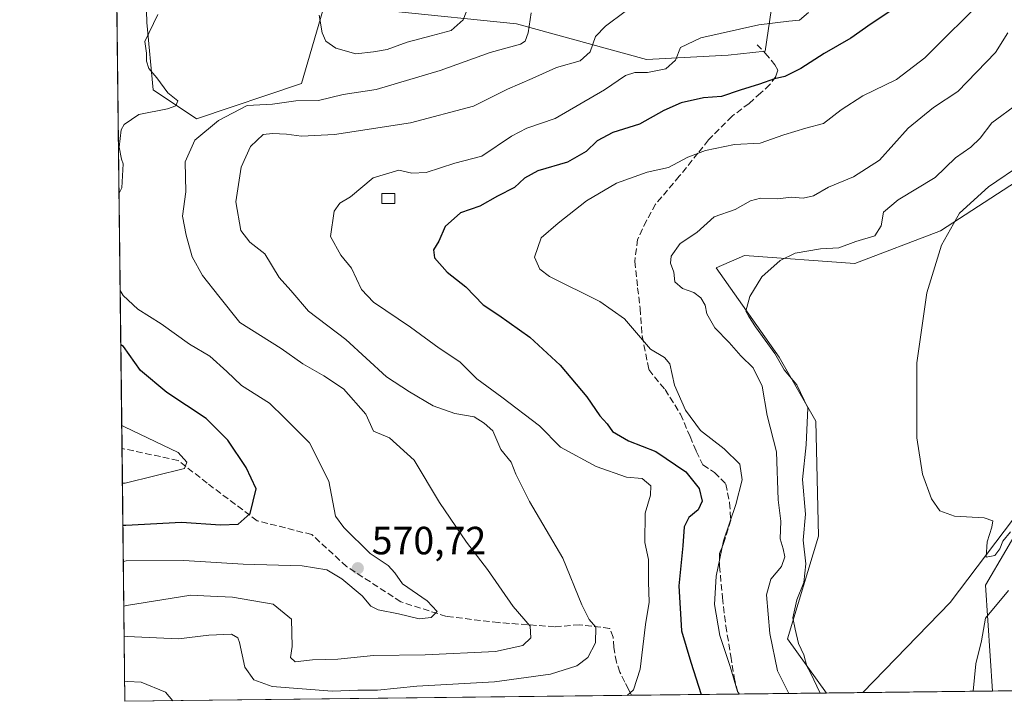
# Model space of a CAD drawing. Units: metres. Extents: x 580267 to 583710, y 4719643 to 4721997.
# Drawn here: x 580267 to 580517, y 4719643 to 4719817 of the extents above; entities that cross this region are included whole.
import ezdxf

# ---------------------------------------------------------------- set-up
doc = ezdxf.new("R2010")
doc.units = ezdxf.units.M
doc.header["$MEASUREMENT"] = 0
doc.linetypes.add('DGN Style 3', pattern=[2.307223458686699, 1.648016756204785, -0.6592067024819142])
for name, color, linetype, lineweight in [('Comarca CxS', 21, 'Continuous', 0), ('Comunidad Autónoma CxS', 142, 'Continuous', 0), ('Corriente natural lineal', 142, 'Continuous', 13), ('Cultivos herbáceos CxS', 92, 'Continuous', 0), ('Curva de nivel maestra', 30, 'Continuous', 30), ('Curva de nivel normal', 30, 'Continuous', 0), ('Edificación ligera Cxs', 1, 'Continuous', 0), ('Matorral CxS', 135, 'Continuous', 0), ('Municipio CxS', 4, 'Continuous', 0), ('Pastizal CxS', 92, 'Continuous', 0), ('Provincia CxS', 1, 'Continuous', 0), ('Punto de cota en terreno', 7, 'Continuous', 0), ('Rótulo de punto de cota en terreno', 7, 'Continuous', 0), ('Senda', 7, 'DGN Style 3', 0)]:
    doc.layers.add(name, color=color, linetype=linetype, lineweight=lineweight)
doc.styles.add('Style-Arial', font='txt')

# ---------------------------------------------------------------- blocks, each defined once
blk = doc.blocks.new('*U7')
at = {"layer": 'Matorral CxS', "color": 135, "linetype": 'Continuous', "lineweight": 0}
for points in [[(580521.7273000004, 4719776.5109, 529.8766999999935), (580500.9523, 4719763.001300001, 531.1972999999998), (580479.1391000003, 4719754.6875, 533.450800000006), (580451.0932999998, 4719756.765900001, 536.8656000000046), (580443.8224999999, 4719753.6491, 537.1975999999995), (580459.8909, 4719730.877699999, 535.1597999999941), (580469.1782999998, 4719714.580499999, 534.6983999999939), (580469.8799000002, 4719685.372300001, 533.7084999999934), (580462.0264999997, 4719659.211300001, 537.0749999999971), (580471.9664000003, 4719645.462300001, 534.7540000000008), (580293.4500000002, 4719643.350000001, 554.3902999999991), (580291.1672999999, 4719840.5382, 575.5372000000061)], [(580298.6114999996, 4719831.2205, 572.9897999999957), (580298.9773000004, 4719815.9823, 570.9104999999981), (580300.6596999997, 4719798.869100001, 570.786500000002), (580311.6398999998, 4719791.506100001, 568.4468999999954), (580338.3415000001, 4719800.4801, 568.2443000000058), (580343.7871000003, 4719819.0843, 570.2179000000033)], [(580361.4342999998, 4719818.9211, 572.5016000000032), (580393.0356999999, 4719815.686100001, 566.5847999999969), (580426.1637000004, 4719806.6505, 556.2825000000012), (580446.9392999997, 4719807.689300001, 554.000199999995), (580456.2883000001, 4719808.728700001, 553.4299000000028), (580459.4045000002, 4719829.512900001, 559.1138000000064)]]:
    blk.add_polyline3d(points, dxfattribs=at)
blk = doc.blocks.new('*U13')
at = {"layer": 'Matorral CxS', "color": 135, "linetype": 'Continuous', "lineweight": 0}
blk.add_polyline3d([(580568.7658000002, 4719646.607799999, 565.3837000000058), (580514.1360999999, 4719645.961300001, 536.5328000000009), (580512.3444999997, 4719672.8595, 532.0414000000019), (580522.7317000004, 4719690.5263, 530.0491000000038)], dxfattribs=at)
blk = doc.blocks.new('5PATER')
at = {"layer": 'Pastizal CxS', "linetype": 'Continuous', "lineweight": 0}
h = blk.add_hatch(color=51, dxfattribs=at)
edge = h.paths.add_edge_path()
edge.add_ellipse((0, 0), major_axis=(-0.1095731443231308, -0.1110710700762829), ratio=0.9994222409660322, start_angle=0, end_angle=360)

msp = doc.modelspace()

# ---------------------------------------------------------------- linework, layer by layer
at = {"layer": 'Comarca CxS', "color": 21, "linetype": 'Continuous', "lineweight": 0, "flags": 128}
msp.add_lwpolyline([(583710.21000063, 4719683.779982769), (580293.4500006052, 4719643.349982771), (580276.1394428005, 4721138.677076832), (580266.6700006055, 4721956.669982747), (581759.1800729347, 4721974.314517966), (583682.3200006316, 4721997.049982748), (583702.4099488826, 4720330.73680273)], close=True, dxfattribs=at)
at = {"layer": 'Comunidad Autónoma CxS', "color": 142, "linetype": 'Continuous', "lineweight": 0, "flags": 128}
msp.add_lwpolyline([(583710.21000063, 4719683.779982769), (580293.4500006052, 4719643.349982771), (580276.1394428005, 4721138.677076832), (580266.6700006055, 4721956.669982747), (581759.1800729347, 4721974.314517966), (583682.3200006316, 4721997.049982748), (583702.4099488826, 4720330.73680273)], close=True, dxfattribs=at)
at = {"layer": 'Corriente natural lineal', "color": 142, "linetype": 'Continuous', "lineweight": 13}
msp.add_polyline3d([(580481.1711999997, 4719645.5713, 533.8269), (580503.3800999997, 4719668.5001, 531.626099999994), (580519.5000999998, 4719689.7501, 529.9147999999988)], dxfattribs=at)
at = {"layer": 'Cultivos herbáceos CxS', "color": 92, "linetype": 'Continuous', "lineweight": 0, "extrusion": (0.1002078462941054, 0.001185524490855962, 0.9949658195499876), "elevation": 64295.16291210568, "flags": 128}
msp.add_lwpolyline([(4712448.322562824, -633016.5337790081), (4712448.322562824, -633007.2816580056)], dxfattribs=at)
at = {"layer": 'Cultivos herbáceos CxS', "color": 92, "linetype": 'Continuous', "lineweight": 0, "extrusion": (-0.08179771573366183, -0.0009679777269160796, 0.9966484820235645), "elevation": -51518.50785287205, "flags": 128}
msp.add_lwpolyline([(-4712446.322584613, 634232.1737362081), (-4712446.322584613, 634199.0956663606)], dxfattribs=at)
at = {"layer": 'Cultivos herbáceos CxS', "color": 92, "linetype": 'Continuous', "lineweight": 0}
for points in [[(581003.2632999998, 4719939.882900001, 499.8858000000037), (580989.9943000004, 4719942.640699999, 494.7114000000002), (580865.3463000003, 4719947.8387, 498.0777999999991), (580811.7087000003, 4719946.9573, 502.3117999999959), (580814.3897000002, 4719924.443499999, 505.782600000006), (580827.0159, 4719902.346700001, 510.6756000000024), (580816.7565000001, 4719889.720100001, 509.718399999998), (580817.5965, 4719875.1349, 510.2489999999962), (580819.9123000001, 4719855.7861, 510.0210999999982), (580823.0689000003, 4719836.846100001, 511.0198999999994), (580821.0531000001, 4719816.886499999, 512.4507000000012), (580811.3620999996, 4719806.544700001, 512.3791999999958), (580779.1608999996, 4719787.8391, 513.3706999999995), (580738.7433000002, 4719788.996099999, 514.1986999999936), (580736.9868999999, 4719789.0571, 514.296100000007), (580717.1185, 4719789.7501, 515.3849000000046), (580702.8154999996, 4719776.702500001, 517.1386999999959), (580691.6882999997, 4719763.7303, 518.9165999999968), (580656.3053000001, 4719755.2619, 519.6040999999968), (580594.4062999999, 4719742.487700001, 523.1193000000058), (580547.6624999996, 4719721.704500001, 526.8084999999992), (580522.7317000004, 4719690.5263, 530.0491000000038), (580512.3444999997, 4719672.8595, 532.0414000000019), (580514.1360999999, 4719645.9614, 536.5328000000009)], [(580291.1672999999, 4719840.5382, 575.5372000000061), (580293.6791000003, 4719840.1195, 574.9949999999953), (580298.6114999996, 4719831.2205, 572.9897999999957), (580298.9773000004, 4719815.9823, 570.9104999999981), (580300.6596999997, 4719798.869100001, 570.786500000002), (580311.6398999998, 4719791.506100001, 568.4468999999954), (580338.3415000001, 4719800.4801, 568.2443000000058), (580343.7871000003, 4719819.0843, 570.2179000000033), (580345.0415000003, 4719823.370100001, 570.7630000000064), (580361.4342999998, 4719818.9211, 572.5016000000032), (580393.0356999999, 4719815.686100001, 566.5847999999969), (580426.1637000004, 4719806.6505, 556.2825000000012), (580446.9392999997, 4719807.689300001, 554.000199999995), (580456.2883000001, 4719808.728700001, 553.4299000000028), (580459.4045000002, 4719829.512900001, 559.1138000000064), (580468.7531000003, 4719845.1019, 559.1073999999935), (580487.4506999999, 4719850.297900001, 555.6264999999985), (580495.7808999997, 4719865.7983, 552.3585000000021), (580510.6337000001, 4719857.5395, 548.6570999999967), (580537.3095000006, 4719850.2971, 542.682799999995)], [(580343.7871000003, 4719819.0843, 570.2179000000033), (580338.3415000001, 4719800.4801, 568.2443000000058), (580311.6398999998, 4719791.506100001, 568.4468999999954), (580300.6596999997, 4719798.869100001, 570.786500000002), (580298.9773000004, 4719815.9823, 570.9104999999981), (580298.6114999996, 4719831.2205, 572.9897999999957)], [(580459.4045000002, 4719829.512900001, 559.1138000000064), (580456.2883000001, 4719808.728700001, 553.4299000000028), (580446.9392999997, 4719807.689300001, 554.000199999995), (580426.1637000004, 4719806.6505, 556.2825000000012), (580393.0356999999, 4719815.686100001, 566.5847999999969), (580361.4342999998, 4719818.9211, 572.5016000000032)], [(580522.7317000004, 4719690.5263, 530.0491000000038), (580512.3444999997, 4719672.8595, 532.0414000000019), (580514.1360999999, 4719645.961300001, 536.5328000000009), (580471.9664000003, 4719645.462300001, 534.7540000000008), (580462.0264999997, 4719659.211300001, 537.0749999999971), (580469.8799000002, 4719685.372300001, 533.7084999999934), (580469.1782999998, 4719714.580499999, 534.6983999999939), (580459.8909, 4719730.877699999, 535.1597999999941), (580443.8224999999, 4719753.6491, 537.1975999999995), (580451.0932999998, 4719756.765900001, 536.8656000000046), (580479.1391000003, 4719754.6875, 533.450800000006), (580500.9523, 4719763.001300001, 531.1972999999998), (580521.7273000004, 4719776.5109, 529.8766999999935)], [(580521.7273000004, 4719776.5109, 529.8766999999935), (580500.9523, 4719763.001300001, 531.1972999999998), (580479.1391000003, 4719754.6875, 533.450800000006), (580451.0932999998, 4719756.765900001, 536.8656000000046), (580443.8224999999, 4719753.6491, 537.1975999999995), (580459.8909, 4719730.877699999, 535.1597999999941), (580469.1782999998, 4719714.580499999, 534.6983999999939), (580469.8799000002, 4719685.372300001, 533.7084999999934), (580462.0264999997, 4719659.211300001, 537.0749999999971), (580471.9663000006, 4719645.4625, 534.7540000000008)]]:
    msp.add_polyline3d(points, dxfattribs=at)
at = {"layer": 'Curva de nivel maestra', "color": 30, "linetype": 'Continuous', "lineweight": 30, "flags": 128}
for points, elevation in [([(580489.04, 4719819.5001), (580483.2999999998, 4719815.720100001), (580478.0899999999, 4719812.0601), (580471.2999999998, 4719808.100099999), (580465.3700000001, 4719804.280099999), (580461.3600000005, 4719802.270099999), (580458.7000000002, 4719801.710100001), (580454.8499999996, 4719800.3101), (580449.9600000001, 4719798.8201), (580445.1799999997, 4719797.1801), (580440.5999999996, 4719796.9001), (580434.9600000001, 4719795.5701), (580430.5199999996, 4719793.600099999), (580424.3799999999, 4719790.1501), (580417.5800000001, 4719788.030099999), (580413.54, 4719785.950099999), (580410.75, 4719783.200099999), (580406.0700000003, 4719780.470100001), (580398.5199999996, 4719778.2501), (580395.0700000003, 4719776.460100001), (580392.5499999998, 4719774.050100001), (580388.2599999999, 4719771.870100001), (580383.7199999997, 4719769.3301), (580378.7999999998, 4719767.5701), (580374.8899999997, 4719764.100099999), (580373.2999999998, 4719760.4301), (580371.9500000002, 4719758.200099999), (580372.2199999997, 4719756.190099999), (580375.4299999997, 4719752.5001), (580380.1600000003, 4719748.780099999), (580384.6200000001, 4719744.220100001), (580388.5800000001, 4719741.5801), (580396.4400000004, 4719736.020099999), (580404.2000000002, 4719728.860099999), (580410.9199999999, 4719720.840100001), (580414.2800000003, 4719716.0001), (580416.1299999999, 4719713.970100001), (580417.4800000004, 4719711.9901), (580421.54, 4719709.600099999), (580428.5, 4719706.890100001), (580436.1500000004, 4719701.700099999), (580439.5599999996, 4719697.5001), (580440.2699999996, 4719694.280099999), (580439.2699999996, 4719692.090100001), (580436.9199999999, 4719690.090100001), (580435.7100000001, 4719687.7601), (580435.3899999997, 4719682.920100001), (580434.4000000004, 4719672.7301), (580435.0300000003, 4719661.3101), (580437.4500000002, 4719653.3101), (580440.073, 4719645.085200001)], 550), ([(580292.9312000005, 4719688.163100001), (580293.6399999997, 4719688.140100001), (580307.8200000003, 4719688.9301), (580317.7699999996, 4719688.280099999), (580322.2699999996, 4719688.370100001), (580325.29, 4719691.090100001), (580326.8700000001, 4719697.420100001), (580324.2699999996, 4719702.8301), (580319.6600000003, 4719709.800100001), (580314.1200000001, 4719715.2601), (580304.1100000005, 4719721.920100001), (580297.4400000004, 4719727.5001), (580293.1200000001, 4719733.5801), (580292.4003999997, 4719734.019900001)], 575)]:
    msp.add_lwpolyline(points, dxfattribs=dict(at, elevation=elevation))
at = {"layer": 'Curva de nivel normal', "color": 30, "linetype": 'Continuous', "lineweight": 0, "flags": 128}
for points, elevation in [([(580512.5899999999, 4719822.7601), (580496.9000000004, 4719807.0001), (580489.75, 4719801.520099999), (580481.1399999997, 4719797.4001), (580475.6699999999, 4719793.840100001), (580471.1600000003, 4719790.290100001), (580466.7000000002, 4719789.110099999), (580461.0300000003, 4719787.450099999), (580455.0300000003, 4719785.350099999), (580448.5599999996, 4719784.9801), (580441.1500000004, 4719783.450099999), (580436.6399999997, 4719781.7401), (580431.7000000002, 4719779.1601), (580426.3200000003, 4719777.940099999), (580418.5199999996, 4719775.1601), (580410.9000000004, 4719770.700099999), (580403.7000000002, 4719764.9801), (580399.3499999996, 4719761.210100001), (580397.5999999996, 4719756.370100001), (580398.9600000001, 4719753.2501), (580401.4400000004, 4719751.4301), (580414.29, 4719745.090100001), (580420.5199999996, 4719740.600099999), (580427.1399999997, 4719732.9101), (580430.7199999997, 4719730.780099999), (580432.0599999996, 4719729.190099999), (580433.2599999999, 4719723.8101), (580436.0499999998, 4719717.440099999), (580439.8799999999, 4719712.270099999), (580445.8700000001, 4719707.600099999), (580449.9100000003, 4719703.6801), (580450.4800000004, 4719699.6801), (580448.9000000004, 4719693.420100001), (580445.7199999997, 4719684.190099999), (580443.8399999999, 4719675.1801), (580443.4699999997, 4719667.970100001), (580444.7699999996, 4719660.120100001), (580447.4299999997, 4719652.220100001), (580449.3099999996, 4719645.880100001), (580449.8307999996, 4719645.2005)], 545), ([(580396.7699999996, 4719818.5001), (580396.0599999996, 4719813.4301), (580395.2300000004, 4719811.3101), (580394.04, 4719810.4801), (580386.3799999999, 4719808.4001), (580373.6100000005, 4719803.8201), (580357.3300000001, 4719799.0101), (580348.9400000004, 4719797.710100001), (580342.7000000002, 4719796.190099999), (580336.9400000004, 4719796.0601), (580330.9900000002, 4719795.270099999), (580324.5599999996, 4719794.9301), (580317.2400000002, 4719791.090100001), (580311.2400000002, 4719786.130100001), (580308.7800000003, 4719780.610099999), (580308.9100000003, 4719772.9901), (580308.0599999996, 4719766.800100001), (580309.04, 4719761.9001), (580310.5599999996, 4719756.4001), (580313.1500000004, 4719751.670100001), (580317.3099999996, 4719746.380100001), (580322.6500000004, 4719739.7501), (580333.1799999997, 4719733.0601), (580338.7199999997, 4719729.1601), (580344.0499999998, 4719726.120100001), (580349.0899999999, 4719722.8201), (580354.7000000002, 4719716.350099999), (580356.6500000004, 4719712.090100001), (580360.7300000004, 4719710.360099999), (580367.0599999996, 4719704.6501), (580373.4500000002, 4719693.940099999), (580380.3499999996, 4719683.8301), (580385.6600000003, 4719676.880100001), (580392.2000000002, 4719667.4801), (580396.5, 4719662.4801), (580396.7400000002, 4719659.520099999), (580394.6600000003, 4719657.5801), (580387.7100000001, 4719656.020099999), (580369.7999999998, 4719655.190099999), (580356.7000000002, 4719655.040100001), (580347.5700000003, 4719654.100099999), (580341.1799999997, 4719653.9101), (580336.7199999997, 4719653.4301), (580335.5499999998, 4719654.470100001), (580335.9800000004, 4719657.270099999), (580335.8200000003, 4719664.220100001), (580331.1500000004, 4719668.0801), (580320.7800000003, 4719669.850099999), (580315.25, 4719670.0801), (580310.1799999997, 4719670.390100001), (580293.8799999999, 4719667.710100001), (580293.1694, 4719667.5908)], 565), ([(580420.7000000002, 4719818.800100001), (580415.7000000002, 4719815.0801), (580413.1799999997, 4719812.440099999), (580411.8300000001, 4719808.5701), (580409.2599999999, 4719806.2401), (580403.2199999997, 4719804.5801), (580397.0300000003, 4719801.7601), (580390.79, 4719799.0701), (580382.0899999999, 4719794.7401), (580366.0700000003, 4719790.470100001), (580346.79, 4719787.540100001), (580338.3399999999, 4719787.0801), (580334.5599999996, 4719787.640100001), (580331.0099999999, 4719787.780099999), (580328.6100000005, 4719787.530099999), (580325.3600000005, 4719784.520099999), (580323.0300000003, 4719779.200099999), (580321.6399999997, 4719770.4301), (580322.9600000001, 4719763.0801), (580325.25, 4719760.110099999), (580329.04, 4719757.170100001), (580332.6799999997, 4719751.190099999), (580335.6399999997, 4719747.8301), (580340.1500000004, 4719742.620100001), (580349.6100000005, 4719735.4001), (580360, 4719725.880100001), (580365.8799999999, 4719722.050100001), (580371.8399999999, 4719718.540100001), (580377.3399999999, 4719716.550100001), (580382.29, 4719715.6801), (580384.8399999999, 4719714.0701), (580387.0300000003, 4719712.110099999), (580389.0800000001, 4719707.4001), (580391.7400000002, 4719704.200099999), (580392.9199999999, 4719701.140100001), (580396.3600000005, 4719694.1801), (580404.8499999996, 4719679.7301), (580409.7100000001, 4719667.920100001), (580411.5700000003, 4719664.190099999), (580413.2599999999, 4719662.170100001), (580413.1799999997, 4719658.190099999), (580411.2100000001, 4719654.4801), (580408.3799999999, 4719652.360099999), (580401.7199999997, 4719650.2601), (580387.4600000001, 4719648.3201), (580367.7199999997, 4719647.190099999), (580357.7000000002, 4719646.1601), (580352.6900000004, 4719646.220100001), (580346.1600000003, 4719645.890100001), (580330.9400000004, 4719647.100099999), (580326.2699999996, 4719648.780099999), (580323.9800000004, 4719652.040100001), (580322.5700000003, 4719658.300100001), (580322.1500000004, 4719659.520099999), (580320.5800000001, 4719660.390100001), (580314.8099999996, 4719660.1801), (580307.0999999996, 4719659.2501), (580293.9699999997, 4719659.840100001), (580293.2605999997, 4719659.7097)], 560), ([(580380.2400000002, 4719818.640100001), (580379.5099999999, 4719816.690099999), (580376.4299999997, 4719814.030099999), (580371.3799999999, 4719812.610099999), (580365.2699999996, 4719810.9801), (580360.1799999997, 4719809.190099999), (580356.7199999997, 4719808.5601), (580352.2100000001, 4719808.0601), (580347.1100000005, 4719809.520099999), (580344.5199999996, 4719811.270099999), (580343.6100000005, 4719813.360099999), (580342.8200000003, 4719817.890100001)], 570), ([(580421.1835000003, 4719644.861600001), (580422.8600000005, 4719646.3101), (580424.4800000004, 4719651.540100001), (580425.8600000005, 4719662.920100001), (580426.7999999998, 4719668.530099999), (580426.6399999997, 4719673.700099999), (580426.6600000003, 4719679.380100001), (580425.7400000002, 4719683.7301), (580425.8300000001, 4719691.170100001), (580427.1699999999, 4719695.7601), (580427.2199999997, 4719698.1601), (580425.0499999998, 4719700.020099999), (580421.0199999996, 4719700.390100001), (580413.3499999996, 4719703.0801), (580404.2599999999, 4719708.030099999), (580398.8700000001, 4719713.4001), (580389.3099999996, 4719720.700099999), (580382.9600000001, 4719725.360099999), (580378.6399999997, 4719729.700099999), (580373.4100000003, 4719733.140100001), (580366.1200000001, 4719738.550100001), (580356.7199999997, 4719744.920100001), (580353.6100000005, 4719748.120100001), (580351.0999999996, 4719753.540100001), (580348.3300000001, 4719756.800100001), (580345.7300000004, 4719761.550100001), (580346.6399999997, 4719768.030099999), (580348.0999999996, 4719770.030099999), (580350.8200000003, 4719771.710100001), (580356.5599999996, 4719776.530099999), (580363.0899999999, 4719778.5001), (580366.4600000001, 4719777.700099999), (580370.0599999996, 4719777.840100001), (580377.3700000001, 4719780.280099999), (580384.2599999999, 4719782.030099999), (580391.7999999998, 4719787.1501), (580395.7199999997, 4719789.1501), (580402.8899999997, 4719791.600099999), (580415.4900000002, 4719798.890100001), (580420.8099999996, 4719802.5001), (580423.1799999997, 4719803.3201), (580426.4199999999, 4719803.280099999), (580431.0800000001, 4719804.2501), (580433.4699999997, 4719806.4301), (580434.75, 4719809.690099999), (580439.9299999997, 4719812.120100001), (580454.7000000002, 4719815.4301), (580462.3600000005, 4719816.390100001), (580465.04, 4719816.610099999), (580467.3700000001, 4719818.550100001)], 555), ([(580301.79, 4719818.030099999), (580298.4800000004, 4719811.1601), (580298.8899999997, 4719808.2501), (580298.9000000004, 4719806.1801), (580299.5499999998, 4719804.350099999), (580301.5599999996, 4719801.970100001), (580304.4000000004, 4719798.1501), (580306.9299999997, 4719796.0801), (580306.4199999999, 4719794.8101), (580304.3099999996, 4719794.020099999), (580297.0199999996, 4719792.6601), (580293.2800000003, 4719790.100099999), (580292.4800000004, 4719788.690099999), (580291.9900000002, 4719784.340100001), (580292.5599999996, 4719781.220100001), (580293, 4719780.100099999), (580292.6500000004, 4719773.9801), (580291.9539999999, 4719772.5801)], 570), ([(580518.0800000001, 4719813.4301), (580514.9199999999, 4719808.4301), (580505.3499999996, 4719798.5001), (580499.1399999997, 4719794.390100001), (580492.7100000001, 4719789.1801), (580485.3700000001, 4719781.020099999), (580478.8200000003, 4719776.7401), (580472.4199999999, 4719774.100099999), (580468.6399999997, 4719771.920100001), (580465.9699999997, 4719771.3201), (580463, 4719771.550100001), (580459.4500000002, 4719771.140100001), (580455.1100000005, 4719771.350099999), (580452.5999999996, 4719770.6801), (580448.7000000002, 4719768.460100001), (580443.3799999999, 4719766.5601), (580438.9699999997, 4719762.630100001), (580434.7300000004, 4719759.770099999), (580432.4199999999, 4719756.600099999), (580432.25, 4719754.8201), (580433.0999999996, 4719752.5001), (580433.2999999998, 4719750.030099999), (580435.2699999996, 4719748.3301), (580438.1600000003, 4719747.380100001), (580439.9600000001, 4719746.0001), (580441.0499999998, 4719744.120100001), (580441.5199999996, 4719741.9101), (580443.4800000004, 4719738.370100001), (580447.2000000002, 4719734.640100001), (580450.1299999999, 4719731.190099999), (580453.2699999996, 4719728.1801), (580455.5700000003, 4719723.4901), (580456.8399999999, 4719716.090100001), (580459.1799999997, 4719706.8201), (580459.6699999999, 4719694.600099999), (580460.2800000003, 4719689.210100001), (580460.1500000004, 4719684.700099999), (580460.9299999997, 4719682.120100001), (580461.3099999996, 4719680.0601), (580460.4800000004, 4719677.610099999), (580457.7800000003, 4719674.390100001), (580456.7000000002, 4719670.470100001), (580457.5, 4719660.620100001), (580459.4900000002, 4719651.140100001), (580461.8799999999, 4719646.190099999), (580462.3503000002, 4719645.3487)], 540), ([(580470.2748999996, 4719645.442399999), (580467.8799999999, 4719650.600099999), (580466.9000000004, 4719652.290100001), (580466.1200000001, 4719655.170100001), (580464.7999999998, 4719658.020099999), (580463.9299999997, 4719661.6801), (580463.3799999999, 4719664.610099999), (580464.4000000004, 4719669.120100001), (580466.1699999999, 4719673.5601), (580466.6399999997, 4719678.360099999), (580465.9900000002, 4719684.380100001), (580466.6100000005, 4719690.9801), (580465.7800000003, 4719699.800100001), (580466.7800000003, 4719708.5601), (580467.1399999997, 4719717.9801), (580464.3899999997, 4719723.8301), (580461.1399999997, 4719727.640100001), (580458.7599999999, 4719731.8201), (580453.8700000001, 4719738.600099999), (580452.1600000003, 4719741.220100001), (580451.4100000003, 4719742.620100001), (580452.4400000004, 4719746.300100001), (580455.4800000004, 4719751.290100001), (580460.0999999996, 4719755.5001), (580463.9699999997, 4719757.3201), (580470.3799999999, 4719758.4901), (580475.0899999999, 4719758.700099999), (580479.3899999997, 4719760.3201), (580484.2000000002, 4719761.7501), (580485.8200000003, 4719764.3301), (580486.4100000003, 4719767.770099999), (580490.2000000002, 4719770.890100001), (580499.5499999998, 4719776.590100001), (580504.75, 4719781.600099999), (580508.6299999999, 4719784.3201), (580511.04, 4719786.600099999), (580514.0099999999, 4719790.460100001), (580520.6699999999, 4719795.420100001)], 535), ([(580518.7000000002, 4719686.420100001), (580516.75, 4719684.090100001), (580516.0499999998, 4719682.140100001), (580514.7100000001, 4719680.420100001), (580512.5300000003, 4719680.030099999), (580512.7699999996, 4719683.9001), (580513.9500000002, 4719687.640100001), (580514.2000000002, 4719689.280099999), (580512.0599999996, 4719689.9901), (580504.5, 4719690.4301), (580500.7400000002, 4719691.840100001), (580498.6399999997, 4719694.880100001), (580496.3600000005, 4719701.120100001), (580494.9000000004, 4719710.4101), (580494.8700000001, 4719729.420100001), (580497.4299999997, 4719747.2601), (580501.1399999997, 4719759.4001), (580505.7199999997, 4719767.530099999), (580513.1200000001, 4719774.220100001), (580521.8899999997, 4719780.1501)], 530), ([(580292.2407000001, 4719747.8125), (580292.9699999997, 4719746.5601), (580296.7000000002, 4719743.100099999), (580302.6200000001, 4719739.350099999), (580309.8799999999, 4719734.210100001), (580315.0599999996, 4719731.1501), (580319.3799999999, 4719727.2501), (580323.0899999999, 4719723.670100001), (580330.2300000004, 4719719.1801), (580334.0599999996, 4719715.5001), (580340.3899999997, 4719709.0801), (580345.3200000003, 4719699.3101), (580347.04, 4719690.450099999), (580349.1699999999, 4719687.5801), (580355.8600000005, 4719680.920100001), (580360.3799999999, 4719677.9001), (580362.1100000005, 4719676.0001), (580364.0499999998, 4719673.2301), (580370.3200000003, 4719668.940099999), (580372.9100000003, 4719666.220100001), (580371.3799999999, 4719664.670100001), (580368.3200000003, 4719664.3201), (580363, 4719665.620100001), (580357.8799999999, 4719666.640100001), (580356.0199999996, 4719667.520099999), (580353.8099999996, 4719670.210100001), (580348.6500000004, 4719674.530099999), (580344.8399999999, 4719676.8201), (580338.5700000003, 4719677.780099999), (580323.5099999999, 4719678.200099999), (580308.4299999997, 4719679.1801), (580293.75, 4719679.090100001), (580293.0379999997, 4719678.936899999)], 570), ([(580292.8076999999, 4719698.836800001), (580293.5199999996, 4719698.8101), (580308.5999999996, 4719702.540100001), (580309.1799999997, 4719704.1801), (580306.9500000002, 4719706.620100001), (580293.3499999996, 4719713.1501), (580292.6380000003, 4719713.494899999)], 580), ([(580518.2599999999, 4719671.5601), (580512.3600000005, 4719664.540100001), (580511.4000000004, 4719658.7401), (580509.9400000004, 4719652.920100001), (580509.2372000003, 4719645.9035)], 535), ([(580293.3925000001, 4719648.313999999), (580294.0999999996, 4719648.4101), (580297.5800000001, 4719648.1801), (580303.7699999996, 4719645.640100001), (580305.6161000002, 4719643.494000001)], 555)]:
    msp.add_lwpolyline(points, dxfattribs=dict(at, elevation=elevation))
at = {"layer": 'Edificación ligera Cxs', "color": 1, "linetype": 'Continuous', "lineweight": 0}
msp.add_polyline3d([(580362.1401000004, 4719770.0101, 553.5636999999988), (580358.7600999996, 4719770.0101, 553.7930999999953), (580358.7600999996, 4719772.5101, 554.7213999999949), (580362.1401000004, 4719772.5101, 554.6057000000001), (580362.1401000004, 4719770.0101, 553.5636999999988)], dxfattribs=at)
msp.add_3dface([(580362.1401000004, 4719770.0101, 554.7213999999949), (580358.7600999996, 4719770.0101, 554.7213999999949), (580358.7600999996, 4719772.5101, 554.7213999999949), (580362.1401000004, 4719772.5101, 554.7213999999949)], dxfattribs=at)
at = {"layer": 'Matorral CxS', "color": 135, "linetype": 'Continuous', "lineweight": 0, "extrusion": (-0.0005523031765757004, 0.04770867446981524, 0.9988611401699109), "elevation": 225431.7208752402, "flags": 128}
msp.add_lwpolyline([(-634888.2263532935, -4707279.254524042), (-634888.2263532935, -4707412.278021828)], dxfattribs=at)
at = {"layer": 'Matorral CxS', "color": 135, "linetype": 'Continuous', "lineweight": 0, "extrusion": (0.004549515541478069, -0.3929744083500245, 0.9195381537980281), "elevation": -1851549.215987039, "flags": 128}
msp.add_lwpolyline([(634890.825607196, 4333642.034939933), (634890.825607196, 4333711.993331908)], dxfattribs=at)
at = {"layer": 'Matorral CxS', "color": 135, "linetype": 'Continuous', "lineweight": 0, "extrusion": (-0.4669359748558657, -0.005524979378051137, 0.8842738659421495), "elevation": -296664.4387320883, "flags": 128}
msp.add_lwpolyline([(-4712447.204291834, 562988.517194721), (-4712447.204291834, 562926.7338194491)], dxfattribs=at)
at = {"layer": 'Matorral CxS', "color": 135, "linetype": 'Continuous', "lineweight": 0, "extrusion": (-0.008928205885179667, -0.0001056446026357002, 0.9999601371949233), "elevation": -5125.216041266656, "flags": 128}
msp.add_lwpolyline([(580404.1140609888, 4719644.35938605), (580275.2708242177, 4719642.834886041)], dxfattribs=at)
at = {"layer": 'Matorral CxS', "color": 135, "linetype": 'Continuous', "lineweight": 0, "extrusion": (0.3425597728374082, 0.004053290197975041, 0.9394872925549096), "elevation": 218481.3409911343, "flags": 128}
msp.add_lwpolyline([(4712447.238758651, -597561.3470636542), (4712447.238758651, -597532.4326742751)], dxfattribs=at)
at = {"layer": 'Matorral CxS', "color": 135, "linetype": 'Continuous', "lineweight": 0, "extrusion": (0.4350699729471442, 0.005147705161298529, 0.9003819299449227), "elevation": 277322.7489091016, "flags": 128}
msp.add_lwpolyline([(4712447.529636981, -572653.1697170221), (4712447.52963698, -572628.1614675159)], dxfattribs=at)
at = {"layer": 'Matorral CxS', "color": 135, "linetype": 'Continuous', "lineweight": 0}
for points in [[(581003.2632999998, 4719939.882900001, 499.8858000000037), (580989.9943000004, 4719942.640699999, 494.7114000000002), (580865.3463000003, 4719947.8387, 498.0777999999991), (580811.7087000003, 4719946.9573, 502.3117999999959), (580814.3897000002, 4719924.443499999, 505.782600000006), (580827.0159, 4719902.346700001, 510.6756000000024), (580816.7565000001, 4719889.720100001, 509.718399999998), (580817.5965, 4719875.1349, 510.2489999999962), (580819.9123000001, 4719855.7861, 510.0210999999982), (580823.0689000003, 4719836.846100001, 511.0198999999994), (580821.0531000001, 4719816.886499999, 512.4507000000012), (580811.3620999996, 4719806.544700001, 512.3791999999958), (580779.1608999996, 4719787.8391, 513.3706999999995), (580738.7433000002, 4719788.996099999, 514.1986999999936), (580736.9868999999, 4719789.0571, 514.296100000007), (580717.1185, 4719789.7501, 515.3849000000046), (580702.8154999996, 4719776.702500001, 517.1386999999959), (580691.6882999997, 4719763.7303, 518.9165999999968), (580656.3053000001, 4719755.2619, 519.6040999999968), (580594.4062999999, 4719742.487700001, 523.1193000000058), (580547.6624999996, 4719721.704500001, 526.8084999999992), (580522.7317000004, 4719690.5263, 530.0491000000038), (580512.3444999997, 4719672.8595, 532.0414000000019), (580514.1360999999, 4719645.9614, 536.5328000000009)], [(580291.1672999999, 4719840.5382, 575.5372000000061), (580293.6791000003, 4719840.1195, 574.9949999999953), (580298.6114999996, 4719831.2205, 572.9897999999957), (580298.9773000004, 4719815.9823, 570.9104999999981), (580300.6596999997, 4719798.869100001, 570.786500000002), (580311.6398999998, 4719791.506100001, 568.4468999999954), (580338.3415000001, 4719800.4801, 568.2443000000058), (580343.7871000003, 4719819.0843, 570.2179000000033), (580345.0415000003, 4719823.370100001, 570.7630000000064), (580361.4342999998, 4719818.9211, 572.5016000000032), (580393.0356999999, 4719815.686100001, 566.5847999999969), (580426.1637000004, 4719806.6505, 556.2825000000012), (580446.9392999997, 4719807.689300001, 554.000199999995), (580456.2883000001, 4719808.728700001, 553.4299000000028), (580459.4045000002, 4719829.512900001, 559.1138000000064), (580468.7531000003, 4719845.1019, 559.1073999999935), (580487.4506999999, 4719850.297900001, 555.6264999999985), (580495.7808999997, 4719865.7983, 552.3585000000021), (580510.6337000001, 4719857.5395, 548.6570999999967), (580537.3095000006, 4719850.2971, 542.682799999995)], [(580521.7273000004, 4719776.5109, 529.8766999999935), (580500.9523, 4719763.001300001, 531.1972999999998), (580479.1391000003, 4719754.6875, 533.450800000006), (580451.0932999998, 4719756.765900001, 536.8656000000046), (580443.8224999999, 4719753.6491, 537.1975999999995), (580459.8909, 4719730.877699999, 535.1597999999941), (580469.1782999998, 4719714.580499999, 534.6983999999939), (580469.8799000002, 4719685.372300001, 533.7084999999934), (580462.0264999997, 4719659.211300001, 537.0749999999971), (580471.9663000006, 4719645.4625, 534.7540000000008)]]:
    msp.add_polyline3d(points, dxfattribs=at)
at = {"layer": 'Municipio CxS', "color": 4, "linetype": 'Continuous', "lineweight": 0, "flags": 128}
msp.add_lwpolyline([(583710.21000063, 4719683.779982769), (580293.4500006052, 4719643.349982771), (580276.1394428005, 4721138.677076832)], dxfattribs=at)
at = {"layer": 'Provincia CxS', "color": 1, "linetype": 'Continuous', "lineweight": 0, "flags": 128}
msp.add_lwpolyline([(583710.21000063, 4719683.779982769), (580293.4500006052, 4719643.349982771), (580276.1394428005, 4721138.677076832), (580266.6700006055, 4721956.669982747), (581759.1800729347, 4721974.314517966), (583682.3200006316, 4721997.049982748), (583702.4099488826, 4720330.73680273)], close=True, dxfattribs=at)
at = {"layer": 'Senda', "color": 7, "linetype": 'DGN Style 3', "lineweight": 0}
for points in [[(580454.2477000002, 4719810.3715, 554.3383999999933), (580456.3642999995, 4719808.254899999, 553.7548999999999), (580458.7984999996, 4719805.2915, 552.374800000005), (580459.5393000003, 4719803.9157, 551.7419999999984), (580459.0100999996, 4719802.3281, 551.2329999999929), (580457.5285, 4719800.2115, 550.5939000000071), (580455.2001, 4719798.094900001, 550.1594000000041), (580452.2367000004, 4719795.448899999, 549.5412999999971), (580447.8976999996, 4719792.168099999, 548.7214999999997), (580441.8651000002, 4719786.135700001, 547.0761999999959), (580439.2193, 4719782.7489, 546.1276999999973), (580434.4567, 4719776.928099999, 545.2504000000044), (580430.0116999998, 4719771.636499999, 543.9032000000007), (580428.4243000001, 4719769.837300001, 543.8843000000053), (580426.0959000001, 4719765.603900001, 543.7005000000064), (580423.8733000001, 4719760.841499999, 543.5978999999934), (580423.1325000003, 4719755.2323, 543.5864000000003), (580423.8733000001, 4719748.5647, 544.4060000000027), (580424.5083, 4719743.2731, 544.9602000000014), (580425.0374999996, 4719736.288100001, 545.4603000000062), (580426.7308999998, 4719727.715500001, 545.7937999999995), (580430.8585000001, 4719722.635500001, 545.9372000000003), (580434.7742999997, 4719716.3913, 545.8328000000038), (580437.2084999997, 4719710.676300001, 546.1753000000026), (580438.7959000003, 4719706.972100001, 546.9201999999932), (580440.4892999995, 4719703.479699999, 548.1472999999969), (580443.4524999997, 4719701.5747, 547.8815999999933), (580446.3101000004, 4719698.611300001, 547.1450999999943), (580447.2626999998, 4719693.8487, 546.5999000000012), (580447.5800999999, 4719689.403700001, 545.6156999999948), (580446.0985000003, 4719684.535499999, 545.6451999999991), (580444.7225000003, 4719680.937100001, 545.9615999999951), (580444.7225000003, 4719677.7621, 545.8430999999982), (580445.4634999996, 4719669.718699999, 545.2473999999929), (580446.3101000004, 4719662.522100001, 545.021900000007), (580447.5800999999, 4719654.7963, 545.9565000000002), (580448.4266999997, 4719649.5045, 546.4354000000021), (580449.4501, 4719645.200099999, 546.4245999999986), (580449.4508999996, 4719645.195900001, 546.4247000000032)], [(580422.2880999995, 4719644.874500001, 555.3650000000052), (580421.5450999998, 4719646.4353, 555.7871000000014), (580420.5925000003, 4719648.2345, 556.2945000000036), (580419.3224999999, 4719650.774499999, 557.0293999999994), (580418.4759000001, 4719653.3145, 557.7667999999976), (580417.8409000002, 4719657.0187, 558.775999999998), (580417.6293000003, 4719659.6645, 559.2249000000012), (580416.7824999997, 4719661.8871, 559.7069999999949), (580409.1092999997, 4719662.833699999, 561.3506999999954), (580402.7591000004, 4719662.304500001, 563.2767000000022), (580388.4716999996, 4719663.3629, 567.4443000000028), (580375.2424999997, 4719664.9505, 569.5179999999964), (580363.6007000003, 4719668.6545, 570.658500000005), (580349.8425000003, 4719677.6505, 571.1699999999983), (580340.9589000001, 4719685.761499999, 571.866200000004), (580327.0883, 4719689.292099999, 574.6304999999993), (580314.3881000001, 4719698.817100001, 578.6356999999989), (580306.9798999997, 4719704.637900001, 580.1527999999962), (580292.7052999996, 4719707.675100001, 582.1258999999991)]]:
    msp.add_polyline3d(points, dxfattribs=at)

# ---------------------------------------------------------------- block references
at = {"layer": 'Matorral CxS', "color": 135, "linetype": 'Continuous', "lineweight": 0}
for name in ['*U7', '*U13']:
    msp.add_blockref(name, (0, 0), dxfattribs=at)
at = {"layer": 'Punto de cota en terreno', "color": 7, "linetype": 'Continuous', "lineweight": 0, "xscale": 10, "yscale": 10, "zscale": 10}
msp.add_blockref('5PATER', (580352.6900000004, 4719677.210000001, 570.7200000000012), dxfattribs=at)

# ---------------------------------------------------------------- texts
at = {"layer": 'Rótulo de punto de cota en terreno', "color": 7, "linetype": 'Continuous', "lineweight": 0, "style": 'Style-Arial'}
msp.add_text('570,72', height=7.000000000000002, dxfattribs=at).set_placement((580356.2177999998, 4719680.7378))

doc.saveas('drawing.dxf')
